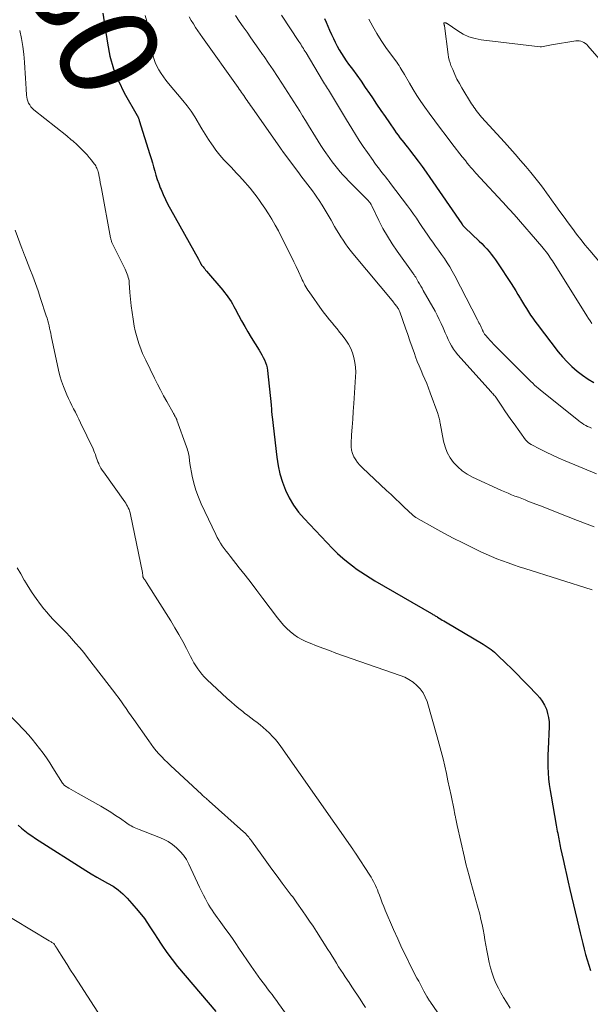
# Model space of a CAD drawing. Units: feet. Extents: x 1990000 to 1995019, y 506219 to 510001.
# Drawn here: x 1992351 to 1992467, y 506620 to 506820 of the extents above; entities that cross this region are included whole.
import ezdxf
from ezdxf.enums import TextEntityAlignment as Align

# ---------------------------------------------------------------- set-up
doc = ezdxf.new("R2010")
doc.units = ezdxf.units.FT
doc.header["$LTSCALE"] = 100
doc.header["$MEASUREMENT"] = 0
for name, color, linetype, lineweight in [('CONTOUR INDEX', 32, 'Continuous', 25), ('CONTOUR INDEX LABEL', 7, 'Continuous', 15), ('CONTOUR INTERMEDIATE', 40, 'Continuous', 15)]:
    doc.layers.add(name, color=color, linetype=linetype, lineweight=lineweight)
doc.styles.add('slant', font='romans.shx', dxfattribs={"oblique": 14.999978})

msp = doc.modelspace()

# ---------------------------------------------------------------- linework, layer by layer
at = {"layer": 'CONTOUR INDEX', "flags": 128}
for points, elevation in [([(1992368.38, 506821.19), (1992369.28, 506815.1), (1992369.81, 506812.47), (1992370.54, 506809.9), (1992371.54, 506807.43), (1992372.72, 506805.02), (1992375.33, 506800.4), (1992375.35, 506800.35), (1992375.38, 506800.31), (1992375.41, 506800.26), (1992375.44, 506800.22), (1992375.46, 506800.17), (1992375.49, 506800.13), (1992375.51, 506800.08), (1992375.53, 506800.03), (1992375.59, 506799.88), (1992375.64, 506799.76), (1992375.69, 506799.64), (1992375.73, 506799.51), (1992375.77, 506799.39), (1992377.91, 506792.5), (1992378.17, 506791.65), (1992378.42, 506790.8), (1992378.67, 506789.95), (1992378.91, 506789.1), (1992379.16, 506788.24), (1992379.43, 506787.4), (1992379.73, 506786.56), (1992380.04, 506785.73), (1992380.19, 506785.33), (1992380.62, 506784.32), (1992381.07, 506783.32), (1992381.56, 506782.34), (1992382.08, 506781.37), (1992387.77, 506771.2), (1992387.85, 506771.06), (1992387.92, 506770.92), (1992388, 506770.78), (1992388.07, 506770.64), (1992388.14, 506770.5), (1992388.18, 506770.43), (1992388.22, 506770.35), (1992388.26, 506770.28), (1992388.31, 506770.21), (1992388.35, 506770.14), (1992388.4, 506770.07), (1992388.44, 506770), (1992388.49, 506769.93), (1992388.73, 506769.63), (1992388.9, 506769.42), (1992389.08, 506769.21), (1992389.25, 506768.99), (1992389.43, 506768.78), (1992392.71, 506764.88), (1992393.07, 506764.44), (1992393.42, 506763.99), (1992393.76, 506763.53), (1992394.09, 506763.06), (1992394.4, 506762.58), (1992394.7, 506762.1), (1992394.99, 506761.61), (1992395.26, 506761.11), (1992395.94, 506759.82), (1992396.55, 506758.67), (1992397.18, 506757.54), (1992397.84, 506756.42), (1992398.51, 506755.3), (1992400.11, 506752.72), (1992400.4, 506752.23), (1992400.68, 506751.74), (1992400.95, 506751.23), (1992401.21, 506750.73), (1992401.44, 506750.2), (1992401.62, 506749.67), (1992401.75, 506749.12), (1992401.84, 506748.56), (1992402.56, 506741.59), (1992402.59, 506741.29), (1992402.61, 506740.99), (1992402.63, 506740.69), (1992402.64, 506740.39), (1992402.65, 506740.09), (1992402.67, 506739.79), (1992402.7, 506739.49), (1992402.73, 506739.19), (1992403.7, 506730.96), (1992403.98, 506729.24), (1992404.35, 506727.55), (1992404.86, 506725.88), (1992405.46, 506724.25), (1992406.21, 506722.68), (1992407.08, 506721.19), (1992408.1, 506719.8), (1992409.23, 506718.48), (1992415.04, 506712.41), (1992416.05, 506711.4), (1992417.11, 506710.43), (1992418.21, 506709.53), (1992419.34, 506708.66), (1992419.83, 506708.31), (1992420.76, 506707.66), (1992421.7, 506707.03), (1992422.66, 506706.42), (1992423.64, 506705.84), (1992435.11, 506699.19), (1992435.27, 506699.1), (1992435.42, 506699.01), (1992435.58, 506698.92), (1992435.73, 506698.83), (1992435.89, 506698.74), (1992436.04, 506698.65), (1992436.19, 506698.56), (1992436.35, 506698.47), (1992436.68, 506698.26), (1992437, 506698.07), (1992437.33, 506697.87), (1992437.65, 506697.68), (1992437.97, 506697.49), (1992445.66, 506692.94), (1992446.06, 506692.7), (1992446.45, 506692.45), (1992446.84, 506692.18), (1992447.22, 506691.91), (1992447.59, 506691.62), (1992447.95, 506691.32), (1992448.3, 506691.01), (1992448.64, 506690.69), (1992450.26, 506689.12), (1992451.39, 506688), (1992452.53, 506686.87), (1992453.65, 506685.73), (1992454.77, 506684.59), (1992456.52, 506682.77), (1992457.11, 506682.09), (1992457.64, 506681.37), (1992458.08, 506680.59), (1992458.46, 506679.77), (1992458.73, 506678.91), (1992458.93, 506678.04), (1992459.02, 506677.16), (1992459.03, 506676.26), (1992458.8, 506671.65), (1992458.76, 506670.45), (1992458.74, 506669.24), (1992458.77, 506668.04), (1992458.83, 506666.84), (1992458.92, 506665.63), (1992459.05, 506664.44), (1992459.21, 506663.24), (1992459.41, 506662.05), (1992460.47, 506656.19), (1992460.54, 506655.79), (1992460.62, 506655.38), (1992460.69, 506654.98), (1992460.77, 506654.58), (1992460.78, 506654.51), (1992460.85, 506654.14), (1992460.92, 506653.77), (1992460.99, 506653.39), (1992461.07, 506653.02), (1992461.14, 506652.65), (1992461.21, 506652.28), (1992461.29, 506651.91), (1992461.37, 506651.53), (1992461.87, 506649.21), (1992462.2, 506647.68), (1992462.54, 506646.16), (1992462.89, 506644.63), (1992463.24, 506643.1), (1992465.05, 506635.45), (1992465.32, 506634.34), (1992465.59, 506633.23), (1992465.87, 506632.13), (1992466.15, 506631.02), (1992466.45, 506629.92), (1992466.76, 506628.83), (1992467.09, 506627.74), (1992467.43, 506626.65)], 880), ([(1992413.38, 506820.14), (1992413.73, 506819.34), (1992414.08, 506818.53), (1992414.43, 506817.73), (1992414.82, 506816.84), (1992415.19, 506816.05), (1992415.57, 506815.27), (1992415.97, 506814.5), (1992416.4, 506813.73), (1992416.84, 506812.99), (1992417.31, 506812.25), (1992417.8, 506811.53), (1992418.3, 506810.82), (1992419.06, 506809.79), (1992419.94, 506808.57), (1992420.82, 506807.34), (1992421.68, 506806.1), (1992422.53, 506804.86), (1992423.14, 506803.96), (1992423.99, 506802.69), (1992424.86, 506801.42), (1992425.72, 506800.16), (1992426.59, 506798.9), (1992427.62, 506797.4), (1992427.98, 506796.89), (1992428.34, 506796.39), (1992428.72, 506795.89), (1992429.1, 506795.4), (1992429.49, 506794.91), (1992429.87, 506794.42), (1992430.26, 506793.93), (1992430.64, 506793.43), (1992431.57, 506792.24), (1992432.4, 506791.14), (1992433.23, 506790.03), (1992434.03, 506788.91), (1992434.82, 506787.78), (1992441.28, 506778.37), (1992441.29, 506778.35), (1992441.3, 506778.33), (1992441.32, 506778.31), (1992441.33, 506778.29), (1992441.41, 506778.18), (1992441.47, 506778.09), (1992441.52, 506778.02), (1992441.65, 506777.88), (1992441.7, 506777.83), (1992441.76, 506777.77), (1992441.81, 506777.72), (1992441.87, 506777.66), (1992444.83, 506774.87), (1992445.35, 506774.36), (1992445.86, 506773.85), (1992446.34, 506773.31), (1992446.82, 506772.77), (1992447.28, 506772.21), (1992447.72, 506771.64), (1992448.14, 506771.05), (1992448.54, 506770.45), (1992451.29, 506766.25), (1992451.76, 506765.52), (1992452.23, 506764.78), (1992452.69, 506764.04), (1992453.14, 506763.3), (1992453.24, 506763.12), (1992453.64, 506762.46), (1992454.04, 506761.81), (1992454.44, 506761.15), (1992454.84, 506760.5), (1992455.26, 506759.85), (1992455.69, 506759.22), (1992456.13, 506758.59), (1992456.59, 506757.98), (1992460.89, 506752.39), (1992461.76, 506751.33), (1992462.68, 506750.31), (1992463.67, 506749.36), (1992464.7, 506748.45), (1992465.8, 506747.62), (1992466.93, 506746.85), (1992468.11, 506746.16)], 860), ([(1992351.16, 506656.2), (1992351.82, 506655.61), (1992352.5, 506655.05), (1992353.2, 506654.5), (1992353.92, 506653.99), (1992354.66, 506653.5), (1992364.94, 506646.96), (1992366.02, 506646.29), (1992367.11, 506645.64), (1992368.22, 506645.02), (1992369.34, 506644.42), (1992370.43, 506643.78), (1992371.46, 506643.07), (1992372.4, 506642.25), (1992373.3, 506641.36), (1992374.27, 506640.28), (1992375.56, 506638.76), (1992376.8, 506637.19), (1992377.94, 506635.56), (1992379.02, 506633.88), (1992379.35, 506633.33), (1992380.32, 506631.81), (1992381.33, 506630.33), (1992382.42, 506628.9), (1992383.55, 506627.5), (1992391.35, 506618.35)], 900)]:
    msp.add_lwpolyline(points, dxfattribs=dict(at, elevation=elevation))
at = {"layer": 'CONTOUR INTERMEDIATE', "flags": 128}
for points, elevation in [([(1992376.93, 506820.73), (1992377.27, 506819.59), (1992377.55, 506818.43), (1992377.78, 506817.27), (1992377.86, 506816.81), (1992378.02, 506815.86), (1992378.18, 506814.91), (1992378.34, 506813.96), (1992378.5, 506813.01), (1992378.54, 506812.8), (1992378.73, 506811.98), (1992378.98, 506811.18), (1992379.32, 506810.41), (1992379.72, 506809.66), (1992380.19, 506808.95), (1992380.67, 506808.25), (1992381.18, 506807.57), (1992381.72, 506806.9), (1992384.64, 506803.41), (1992385.49, 506802.34), (1992386.3, 506801.25), (1992387.05, 506800.11), (1992387.76, 506798.94), (1992387.83, 506798.82), (1992388.48, 506797.7), (1992389.15, 506796.59), (1992389.85, 506795.5), (1992390.56, 506794.42), (1992390.61, 506794.35), (1992391.34, 506793.33), (1992392.11, 506792.34), (1992392.93, 506791.4), (1992393.79, 506790.48), (1992394.4, 506789.87), (1992394.98, 506789.28), (1992395.55, 506788.68), (1992396.11, 506788.08), (1992396.67, 506787.47), (1992396.73, 506787.4), (1992397.25, 506786.81), (1992397.76, 506786.22), (1992398.26, 506785.62), (1992398.75, 506785.01), (1992399.23, 506784.4), (1992399.7, 506783.77), (1992400.16, 506783.14), (1992400.62, 506782.5), (1992401.26, 506781.57), (1992402.01, 506780.44), (1992402.72, 506779.3), (1992403.39, 506778.13), (1992404.02, 506776.94), (1992406.17, 506772.69), (1992406.67, 506771.69), (1992407.16, 506770.69), (1992407.64, 506769.68), (1992408.11, 506768.67), (1992408.71, 506767.36), (1992408.88, 506767), (1992409.05, 506766.64), (1992409.23, 506766.29), (1992409.42, 506765.93), (1992409.62, 506765.59), (1992409.82, 506765.25), (1992410.04, 506764.92), (1992410.26, 506764.59), (1992412.95, 506760.79), (1992413.42, 506760.14), (1992413.91, 506759.5), (1992414.42, 506758.88), (1992414.93, 506758.26), (1992415.45, 506757.65), (1992415.96, 506757.03), (1992416.46, 506756.4), (1992416.95, 506755.76), (1992417.7, 506754.75), (1992418.24, 506753.92), (1992418.71, 506753.06), (1992419.08, 506752.15), (1992419.37, 506751.21), (1992419.57, 506750.23), (1992419.71, 506749.26), (1992419.75, 506748.27), (1992419.72, 506747.28), (1992419.34, 506741.87), (1992419.23, 506740.28), (1992419.12, 506738.68), (1992419.01, 506737.09), (1992418.9, 506735.5), (1992418.78, 506733.74), (1992418.79, 506733.04), (1992418.88, 506732.36), (1992419.08, 506731.7), (1992419.36, 506731.06), (1992419.73, 506730.45), (1992420.13, 506729.87), (1992420.59, 506729.33), (1992421.08, 506728.82), (1992426, 506724.21), (1992426.91, 506723.36), (1992427.81, 506722.51), (1992428.71, 506721.66), (1992429.61, 506720.81), (1992431.25, 506719.27), (1992431.33, 506719.19), (1992431.41, 506719.11), (1992431.5, 506719.04), (1992431.58, 506718.97), (1992431.67, 506718.9), (1992431.76, 506718.83), (1992431.86, 506718.77), (1992431.95, 506718.71), (1992435.78, 506716.56), (1992437.66, 506715.53), (1992439.56, 506714.51), (1992441.48, 506713.54), (1992443.42, 506712.59), (1992445.14, 506711.76), (1992446.23, 506711.26), (1992447.32, 506710.77), (1992448.43, 506710.32), (1992449.55, 506709.89), (1992450.68, 506709.49), (1992451.81, 506709.09), (1992452.95, 506708.71), (1992454.09, 506708.34), (1992467.78, 506704.03)], 876), ([(1992385.92, 506820.43), (1992386.34, 506819.72), (1992386.77, 506819.01), (1992387.21, 506818.31), (1992387.66, 506817.62), (1992388.13, 506816.94), (1992388.6, 506816.26), (1992395.83, 506806.08), (1992396.07, 506805.75), (1992396.3, 506805.43), (1992396.53, 506805.1), (1992396.76, 506804.77), (1992396.99, 506804.43), (1992397.21, 506804.1), (1992397.44, 506803.77), (1992397.67, 506803.44), (1992397.91, 506803.09), (1992398.14, 506802.75), (1992398.37, 506802.41), (1992398.61, 506802.08), (1992404.44, 506793.78), (1992404.49, 506793.71), (1992404.53, 506793.64), (1992404.58, 506793.58), (1992404.63, 506793.51), (1992404.69, 506793.41), (1992404.71, 506793.39), (1992404.72, 506793.37), (1992404.73, 506793.35), (1992404.75, 506793.33), (1992404.8, 506793.25), (1992404.81, 506793.23), (1992404.83, 506793.21), (1992404.84, 506793.19), (1992404.85, 506793.17), (1992408.15, 506788.77), (1992408.61, 506788.15), (1992409.08, 506787.54), (1992409.55, 506786.92), (1992410.03, 506786.31), (1992410.49, 506785.69), (1992410.95, 506785.07), (1992411.4, 506784.43), (1992411.84, 506783.8), (1992412.28, 506783.14), (1992412.92, 506782.16), (1992413.55, 506781.17), (1992414.15, 506780.16), (1992414.73, 506779.15), (1992415.45, 506777.87), (1992415.86, 506777.15), (1992416.28, 506776.44), (1992416.72, 506775.74), (1992417.17, 506775.04), (1992417.63, 506774.35), (1992418.11, 506773.67), (1992418.61, 506773.01), (1992419.13, 506772.37), (1992427.45, 506762.37), (1992427.58, 506762.21), (1992427.71, 506762.05), (1992427.84, 506761.9), (1992427.97, 506761.74), (1992428, 506761.69), (1992428.11, 506761.55), (1992428.21, 506761.41), (1992428.31, 506761.26), (1992428.4, 506761.11), (1992428.48, 506760.96), (1992428.56, 506760.8), (1992428.63, 506760.64), (1992428.69, 506760.47), (1992429.84, 506757.19), (1992430.29, 506755.91), (1992430.74, 506754.63), (1992431.2, 506753.34), (1992431.66, 506752.06), (1992431.91, 506751.36), (1992432.25, 506750.44), (1992432.61, 506749.52), (1992433, 506748.61), (1992433.4, 506747.72), (1992433.8, 506746.82), (1992434.19, 506745.91), (1992434.55, 506744.99), (1992434.89, 506744.07), (1992436.41, 506739.83), (1992436.49, 506739.59), (1992436.57, 506739.36), (1992436.63, 506739.11), (1992436.69, 506738.87), (1992436.75, 506738.62), (1992436.8, 506738.38), (1992436.85, 506738.13), (1992436.9, 506737.89), (1992437.59, 506734.22), (1992437.91, 506733.04), (1992438.33, 506731.91), (1992438.92, 506730.86), (1992439.62, 506729.87), (1992440.45, 506728.97), (1992441.35, 506728.17), (1992442.36, 506727.5), (1992443.43, 506726.92), (1992449.33, 506724.22), (1992450.01, 506723.92), (1992450.7, 506723.63), (1992451.39, 506723.34), (1992452.08, 506723.07), (1992452.78, 506722.81), (1992453.48, 506722.54), (1992454.17, 506722.27), (1992454.87, 506721.99), (1992457.25, 506721.05), (1992459.14, 506720.3), (1992461.02, 506719.56), (1992462.91, 506718.82), (1992464.8, 506718.08), (1992468.16, 506716.78)], 872), ([(1992395.3, 506820.73), (1992396.07, 506819.58), (1992396.85, 506818.44), (1992397.65, 506817.3), (1992398.44, 506816.17), (1992399.24, 506815.03), (1992400.03, 506813.9), (1992400.83, 506812.76), (1992401.11, 506812.36), (1992402.04, 506811.02), (1992402.96, 506809.67), (1992403.86, 506808.32), (1992404.75, 506806.95), (1992405.35, 506806.03), (1992405.96, 506805.08), (1992406.57, 506804.13), (1992407.17, 506803.18), (1992407.76, 506802.22), (1992408.36, 506801.26), (1992408.95, 506800.31), (1992409.54, 506799.35), (1992410.14, 506798.39), (1992411.57, 506796.07), (1992412.11, 506795.2), (1992412.66, 506794.33), (1992413.22, 506793.48), (1992413.79, 506792.62), (1992413.99, 506792.33), (1992414.47, 506791.63), (1992414.97, 506790.95), (1992415.49, 506790.28), (1992416.02, 506789.62), (1992416.57, 506788.98), (1992417.13, 506788.34), (1992417.71, 506787.73), (1992418.3, 506787.12), (1992422.19, 506783.19), (1992422.31, 506783.06), (1992422.43, 506782.93), (1992422.54, 506782.79), (1992422.65, 506782.64), (1992422.75, 506782.49), (1992422.85, 506782.34), (1992422.93, 506782.18), (1992423.01, 506782.02), (1992424.44, 506779.07), (1992425.27, 506777.45), (1992426.16, 506775.87), (1992427.13, 506774.33), (1992428.15, 506772.83), (1992431.41, 506768.27), (1992431.5, 506768.15), (1992431.58, 506768.03), (1992431.67, 506767.9), (1992431.76, 506767.78), (1992431.84, 506767.65), (1992431.93, 506767.52), (1992432.01, 506767.39), (1992432.08, 506767.26), (1992432.44, 506766.63), (1992432.7, 506766.18), (1992432.95, 506765.73), (1992433.21, 506765.29), (1992433.46, 506764.84), (1992435.85, 506760.62), (1992436.3, 506759.8), (1992436.72, 506758.97), (1992437.11, 506758.13), (1992437.48, 506757.27), (1992437.63, 506756.92), (1992437.92, 506756.23), (1992438.22, 506755.55), (1992438.53, 506754.88), (1992438.85, 506754.21), (1992439.2, 506753.56), (1992439.59, 506752.93), (1992440.03, 506752.34), (1992440.5, 506751.77), (1992447.25, 506744.25), (1992447.41, 506744.07), (1992447.57, 506743.89), (1992447.73, 506743.71), (1992447.88, 506743.52), (1992448.04, 506743.34), (1992448.18, 506743.15), (1992448.33, 506742.95), (1992448.46, 506742.75), (1992449.41, 506741.32), (1992450.02, 506740.41), (1992450.64, 506739.51), (1992451.28, 506738.61), (1992451.92, 506737.72), (1992454.26, 506734.51), (1992454.49, 506734.22), (1992454.75, 506733.96), (1992455.05, 506733.75), (1992455.36, 506733.55), (1992457.18, 506732.6), (1992458.43, 506731.97), (1992459.69, 506731.36), (1992460.97, 506730.79), (1992462.26, 506730.24), (1992468.65, 506727.6)], 868), ([(1992404.66, 506820.79), (1992408.19, 506815.46), (1992408.38, 506815.17), (1992408.57, 506814.88), (1992408.75, 506814.58), (1992408.93, 506814.29), (1992409.11, 506813.99), (1992409.29, 506813.7), (1992409.47, 506813.4), (1992409.65, 506813.1), (1992413.01, 506807.5), (1992413.21, 506807.18), (1992413.4, 506806.86), (1992413.6, 506806.54), (1992413.8, 506806.23), (1992414, 506805.91), (1992414.2, 506805.6), (1992414.4, 506805.28), (1992414.59, 506804.96), (1992415.44, 506803.56), (1992416.05, 506802.55), (1992416.66, 506801.53), (1992417.28, 506800.51), (1992417.89, 506799.49), (1992418.93, 506797.75), (1992419.69, 506796.51), (1992420.47, 506795.29), (1992421.27, 506794.09), (1992422.1, 506792.89), (1992423.25, 506791.26), (1992423.51, 506790.89), (1992423.78, 506790.53), (1992424.04, 506790.17), (1992424.31, 506789.81), (1992424.59, 506789.46), (1992424.86, 506789.1), (1992425.14, 506788.75), (1992425.41, 506788.4), (1992425.52, 506788.26), (1992425.85, 506787.84), (1992426.18, 506787.42), (1992426.5, 506787), (1992426.83, 506786.58), (1992430.26, 506782.05), (1992430.87, 506781.22), (1992431.47, 506780.38), (1992432.06, 506779.53), (1992432.62, 506778.67), (1992433.19, 506777.81), (1992433.77, 506776.95), (1992434.36, 506776.11), (1992434.95, 506775.27), (1992435.37, 506774.68), (1992435.97, 506773.85), (1992436.57, 506773.02), (1992437.16, 506772.18), (1992437.74, 506771.34), (1992438.31, 506770.49), (1992438.85, 506769.63), (1992439.36, 506768.74), (1992439.85, 506767.84), (1992444.47, 506758.87), (1992444.62, 506758.57), (1992444.78, 506758.28), (1992444.93, 506757.98), (1992445.08, 506757.69), (1992445.23, 506757.4), (1992445.3, 506757.25), (1992445.38, 506757.09), (1992445.45, 506756.94), (1992445.51, 506756.78), (1992445.54, 506756.72), (1992445.59, 506756.59), (1992445.65, 506756.47), (1992445.71, 506756.34), (1992445.77, 506756.22), (1992445.83, 506756.1), (1992445.9, 506755.98), (1992445.98, 506755.88), (1992446.07, 506755.77), (1992446.63, 506755.15), (1992447, 506754.74), (1992447.38, 506754.34), (1992447.76, 506753.94), (1992448.14, 506753.55), (1992454.25, 506747.41), (1992454.61, 506747.05), (1992454.97, 506746.69), (1992455.33, 506746.33), (1992455.69, 506745.98), (1992456.06, 506745.63), (1992456.44, 506745.29), (1992456.83, 506744.96), (1992457.22, 506744.63), (1992465.05, 506738.36), (1992465.39, 506738.1), (1992465.74, 506737.86), (1992466.1, 506737.63), (1992466.47, 506737.42), (1992466.84, 506737.23), (1992467.22, 506737.04), (1992467.61, 506736.86)], 864), ([(1992422.42, 506819.99), (1992423.18, 506818.49), (1992424, 506817.03), (1992424.91, 506815.62), (1992425.87, 506814.24), (1992427.84, 506811.57), (1992428.09, 506811.23), (1992428.32, 506810.89), (1992428.55, 506810.53), (1992428.77, 506810.18), (1992428.99, 506809.82), (1992429.2, 506809.45), (1992429.41, 506809.09), (1992429.62, 506808.73), (1992430.65, 506806.94), (1992431.39, 506805.69), (1992432.16, 506804.46), (1992432.96, 506803.26), (1992433.79, 506802.07), (1992434.66, 506800.86), (1992435.8, 506799.31), (1992436.94, 506797.78), (1992438.1, 506796.25), (1992439.28, 506794.73), (1992441.39, 506792.03), (1992441.52, 506791.87), (1992441.64, 506791.71), (1992441.77, 506791.55), (1992441.89, 506791.39), (1992442.02, 506791.23), (1992442.14, 506791.06), (1992442.26, 506790.9), (1992442.39, 506790.74), (1992442.78, 506790.26), (1992443.1, 506789.86), (1992443.43, 506789.46), (1992443.77, 506789.08), (1992444.11, 506788.69), (1992450.42, 506781.89), (1992450.6, 506781.69), (1992450.79, 506781.48), (1992450.98, 506781.28), (1992451.17, 506781.08), (1992451.36, 506780.87), (1992451.54, 506780.67), (1992451.73, 506780.46), (1992451.91, 506780.26), (1992457.54, 506773.77), (1992457.83, 506773.42), (1992458.12, 506773.07), (1992458.4, 506772.71), (1992458.67, 506772.35), (1992458.94, 506771.98), (1992459.2, 506771.61), (1992459.45, 506771.23), (1992459.69, 506770.85), (1992466.68, 506759.68), (1992467.01, 506759.16), (1992467.36, 506758.65), (1992467.73, 506758.15)], 856), ([(1992477.55, 506802.35), (1992466.92, 506814.55), (1992466.67, 506814.8), (1992466.4, 506815.03), (1992466.11, 506815.22), (1992465.79, 506815.38), (1992465.46, 506815.49), (1992465.12, 506815.56), (1992464.77, 506815.58), (1992464.42, 506815.55), (1992459.52, 506814.73), (1992459.17, 506814.67), (1992458.82, 506814.61), (1992458.48, 506814.55), (1992458.13, 506814.49), (1992457.48, 506814.37), (1992457.45, 506814.37), (1992457.43, 506814.36), (1992457.41, 506814.36), (1992457.39, 506814.36), (1992457.31, 506814.35), (1992457.29, 506814.35), (1992457.27, 506814.35), (1992457.25, 506814.35), (1992457.23, 506814.35), (1992445.25, 506815.78), (1992443.97, 506816.03), (1992442.74, 506816.4), (1992441.57, 506816.94), (1992440.45, 506817.6), (1992438.31, 506819.08), (1992438.29, 506819.09), (1992438.28, 506819.1), (1992438.26, 506819.11), (1992438.24, 506819.12), (1992438.16, 506819.16), (1992438.14, 506819.17), (1992438.13, 506819.18), (1992438.11, 506819.19), (1992438.09, 506819.19), (1992438.02, 506819.21), (1992437.96, 506819.22), (1992437.91, 506819.23), (1992437.86, 506819.23), (1992437.8, 506819.23), (1992437.68, 506819.21), (1992437.62, 506819.13), (1992437.67, 506818.99), (1992437.67, 506818.97), (1992437.68, 506818.95), (1992437.69, 506818.93), (1992437.69, 506818.91), (1992437.71, 506818.85), (1992437.72, 506818.8), (1992437.73, 506818.75), (1992437.74, 506818.7), (1992437.75, 506818.65), (1992438.5, 506812.78), (1992438.6, 506812.22), (1992438.72, 506811.66), (1992438.89, 506811.11), (1992439.08, 506810.57), (1992439.44, 506809.71), (1992439.86, 506808.75), (1992440.3, 506807.81), (1992440.8, 506806.89), (1992441.32, 506805.99), (1992443.27, 506802.8), (1992443.5, 506802.43), (1992443.74, 506802.08), (1992443.98, 506801.73), (1992444.23, 506801.38), (1992444.49, 506801.05), (1992444.76, 506800.71), (1992445.04, 506800.39), (1992445.32, 506800.07), (1992449.95, 506794.98), (1992451.06, 506793.75), (1992452.15, 506792.52), (1992453.23, 506791.27), (1992454.3, 506790.01), (1992455.3, 506788.82), (1992455.86, 506788.14), (1992456.4, 506787.46), (1992456.94, 506786.78), (1992457.47, 506786.08), (1992457.99, 506785.38), (1992458.51, 506784.68), (1992459.02, 506783.97), (1992459.53, 506783.26), (1992460.39, 506782.07), (1992461.23, 506780.91), (1992462.07, 506779.75), (1992462.91, 506778.6), (1992463.76, 506777.45), (1992464.62, 506776.31), (1992465.49, 506775.18), (1992466.38, 506774.06), (1992467.29, 506772.96), (1992472.04, 506767.31)], 852), ([(1992351.47, 506817.64), (1992351.82, 506816.05), (1992352.11, 506814.45), (1992352.31, 506812.84), (1992352.45, 506811.22), (1992352.52, 506810.1), (1992352.58, 506809.03), (1992352.64, 506807.96), (1992352.71, 506806.88), (1992352.77, 506805.81), (1992352.85, 506804.53), (1992352.9, 506804.11), (1992352.98, 506803.69), (1992353.12, 506803.29), (1992353.29, 506802.89), (1992353.5, 506802.53), (1992353.75, 506802.18), (1992354.03, 506801.87), (1992354.35, 506801.58), (1992361.02, 506796.23), (1992361.33, 506795.97), (1992361.64, 506795.72), (1992361.95, 506795.47), (1992362.26, 506795.22), (1992362.57, 506794.96), (1992362.87, 506794.7), (1992363.16, 506794.42), (1992363.45, 506794.14), (1992364.17, 506793.43), (1992364.66, 506792.92), (1992365.15, 506792.39), (1992365.61, 506791.85), (1992366.06, 506791.3), (1992366.63, 506790.58), (1992366.78, 506790.37), (1992366.92, 506790.16), (1992367.04, 506789.93), (1992367.15, 506789.7), (1992367.24, 506789.47), (1992367.32, 506789.22), (1992367.39, 506788.98), (1992367.45, 506788.73), (1992367.6, 506788), (1992367.72, 506787.38), (1992367.85, 506786.77), (1992367.96, 506786.15), (1992368.08, 506785.53), (1992369.94, 506775.57), (1992369.97, 506775.41), (1992370.01, 506775.24), (1992370.05, 506775.08), (1992370.1, 506774.92), (1992370.15, 506774.76), (1992370.21, 506774.6), (1992370.27, 506774.44), (1992370.35, 506774.29), (1992372.89, 506769.14), (1992373.05, 506768.82), (1992373.19, 506768.49), (1992373.32, 506768.16), (1992373.44, 506767.82), (1992373.54, 506767.47), (1992373.63, 506767.13), (1992373.69, 506766.78), (1992373.72, 506766.42), (1992373.87, 506764.42), (1992373.99, 506763.07), (1992374.13, 506761.71), (1992374.32, 506760.36), (1992374.52, 506759.02), (1992374.76, 506757.56), (1992374.95, 506756.61), (1992375.17, 506755.68), (1992375.44, 506754.76), (1992375.74, 506753.85), (1992375.87, 506753.5), (1992376.15, 506752.77), (1992376.44, 506752.06), (1992376.76, 506751.35), (1992377.09, 506750.66), (1992378.87, 506747.01), (1992379.47, 506745.81), (1992380.08, 506744.63), (1992380.71, 506743.45), (1992381.35, 506742.28), (1992382.62, 506740), (1992382.72, 506739.81), (1992382.83, 506739.62), (1992382.94, 506739.43), (1992383.05, 506739.25), (1992383.2, 506738.99), (1992383.23, 506738.93), (1992383.26, 506738.87), (1992383.29, 506738.81), (1992383.32, 506738.75), (1992383.35, 506738.69), (1992383.38, 506738.63)], 884), ([(1992350.56, 506777.11), (1992352, 506773.26), (1992352.07, 506773.09), (1992352.13, 506772.91), (1992352.2, 506772.73), (1992352.27, 506772.56), (1992352.34, 506772.38), (1992352.41, 506772.21), (1992352.47, 506772.03), (1992352.54, 506771.86), (1992353.56, 506769.23), (1992354.13, 506767.74), (1992354.67, 506766.24), (1992355.2, 506764.74), (1992355.71, 506763.23), (1992356.87, 506759.68), (1992357.03, 506759.18), (1992357.17, 506758.69), (1992357.31, 506758.18), (1992357.43, 506757.68), (1992357.55, 506757.17), (1992357.66, 506756.66), (1992357.77, 506756.15), (1992357.88, 506755.64), (1992359.37, 506748.63), (1992359.64, 506747.52), (1992359.96, 506746.42), (1992360.34, 506745.35), (1992360.76, 506744.28), (1992361.04, 506743.64), (1992361.36, 506742.92), (1992361.7, 506742.2), (1992362.05, 506741.49), (1992362.41, 506740.78), (1992362.78, 506740.08), (1992363.14, 506739.37), (1992363.5, 506738.66), (1992363.85, 506737.94), (1992366.38, 506732.64), (1992366.55, 506732.28), (1992366.7, 506731.91), (1992366.84, 506731.53), (1992366.96, 506731.16), (1992367.09, 506730.78), (1992367.22, 506730.4), (1992367.37, 506730.03), (1992367.52, 506729.66), (1992367.57, 506729.55), (1992367.76, 506729.14), (1992367.98, 506728.73), (1992368.21, 506728.35), (1992368.47, 506727.97), (1992372.81, 506721.91), (1992373.01, 506721.62), (1992373.2, 506721.31), (1992373.37, 506721), (1992373.53, 506720.69), (1992373.68, 506720.36), (1992373.8, 506720.03), (1992373.9, 506719.69), (1992373.99, 506719.35), (1992376.39, 506707.55), (1992376.42, 506707.4), (1992376.44, 506707.25), (1992376.46, 506707.1), (1992376.48, 506706.96), (1992376.5, 506706.77), (1992376.51, 506706.71), (1992376.52, 506706.66), (1992376.53, 506706.6), (1992376.55, 506706.55), (1992376.57, 506706.5), (1992376.6, 506706.45), (1992376.62, 506706.41), (1992376.65, 506706.36), (1992376.81, 506706.14), (1992376.93, 506705.98), (1992377.03, 506705.82), (1992377.14, 506705.66), (1992377.25, 506705.5), (1992382.17, 506697.69), (1992383.02, 506696.31), (1992383.83, 506694.91), (1992384.61, 506693.5), (1992385.36, 506692.06), (1992386.18, 506690.45), (1992386.51, 506689.82), (1992386.86, 506689.2), (1992387.24, 506688.59), (1992387.63, 506687.99), (1992388.05, 506687.41), (1992388.5, 506686.85), (1992388.98, 506686.33), (1992389.49, 506685.82), (1992393.63, 506681.96), (1992394.4, 506681.26), (1992395.18, 506680.58), (1992395.97, 506679.91), (1992396.78, 506679.26), (1992397.15, 506678.97), (1992397.79, 506678.48), (1992398.42, 506677.99), (1992399.06, 506677.51), (1992399.7, 506677.04), (1992400.34, 506676.55), (1992400.96, 506676.05), (1992401.56, 506675.52), (1992402.14, 506674.97), (1992402.25, 506674.86), (1992402.86, 506674.23), (1992403.44, 506673.58), (1992403.99, 506672.9), (1992404.51, 506672.19), (1992419.14, 506651.28), (1992419.21, 506651.18), (1992419.28, 506651.08), (1992419.35, 506650.98), (1992419.42, 506650.88), (1992419.48, 506650.78), (1992419.55, 506650.68), (1992419.62, 506650.58), (1992419.68, 506650.48), (1992422.61, 506646.01), (1992422.87, 506645.6), (1992423.11, 506645.19), (1992423.34, 506644.77), (1992423.56, 506644.34), (1992423.77, 506643.9), (1992423.96, 506643.47), (1992424.14, 506643.02), (1992424.31, 506642.57), (1992424.54, 506641.95), (1992424.82, 506641.19), (1992425.11, 506640.43), (1992425.42, 506639.68), (1992425.73, 506638.93), (1992427.42, 506634.98), (1992428.26, 506633.09), (1992429.12, 506631.2), (1992430.03, 506629.34), (1992430.96, 506627.49), (1992432.18, 506625.13), (1992432.53, 506624.47), (1992432.88, 506623.81), (1992433.23, 506623.15), (1992433.59, 506622.49), (1992434.11, 506621.53), (1992434.21, 506621.36), (1992434.31, 506621.18), (1992434.41, 506621.02), (1992434.51, 506620.85), (1992434.62, 506620.68), (1992434.72, 506620.51), (1992434.83, 506620.35), (1992434.94, 506620.19), (1992437.06, 506617.16)], 888), ([(1992383.38, 506738.63), (1992383.4, 506738.57), (1992383.42, 506738.51), (1992385.37, 506733.09), (1992385.49, 506732.74), (1992385.59, 506732.39), (1992385.69, 506732.04), (1992385.77, 506731.68), (1992385.83, 506731.39), (1992385.87, 506731.18), (1992385.9, 506730.97), (1992385.92, 506730.75), (1992385.94, 506730.53), (1992385.96, 506730.32), (1992385.98, 506730.1), (1992386.01, 506729.88), (1992386.04, 506729.67), (1992386.52, 506727.14), (1992386.85, 506725.68), (1992387.25, 506724.24), (1992387.77, 506722.84), (1992388.36, 506721.46), (1992391.29, 506715.27), (1992391.59, 506714.67), (1992391.91, 506714.09), (1992392.26, 506713.52), (1992392.63, 506712.97), (1992393.02, 506712.43), (1992393.41, 506711.89), (1992393.82, 506711.36), (1992394.23, 506710.83), (1992396.05, 506708.51), (1992397.27, 506706.97), (1992398.48, 506705.41), (1992399.67, 506703.85), (1992400.86, 506702.28), (1992403.85, 506698.32), (1992404.45, 506697.58), (1992405.07, 506696.86), (1992405.74, 506696.18), (1992406.43, 506695.53), (1992407.17, 506694.94), (1992407.94, 506694.4), (1992408.76, 506693.94), (1992409.62, 506693.53), (1992410.45, 506693.18), (1992411.75, 506692.65), (1992413.06, 506692.14), (1992414.38, 506691.65), (1992415.7, 506691.17), (1992428.76, 506686.63), (1992429.68, 506686.24), (1992430.56, 506685.79), (1992431.38, 506685.23), (1992432.16, 506684.6), (1992432.83, 506683.88), (1992433.42, 506683.09), (1992433.86, 506682.23), (1992434.22, 506681.3), (1992436.31, 506674.11), (1992436.72, 506672.64), (1992437.11, 506671.16), (1992437.48, 506669.68), (1992437.82, 506668.19), (1992438.15, 506666.7), (1992438.47, 506665.2), (1992438.79, 506663.71), (1992439.1, 506662.21), (1992439.71, 506659.24), (1992439.75, 506659.05), (1992439.79, 506658.87), (1992439.83, 506658.68), (1992439.86, 506658.49), (1992439.9, 506658.3), (1992439.94, 506658.11), (1992439.98, 506657.92), (1992440.02, 506657.73), (1992440.07, 506657.45), (1992440.14, 506657.12), (1992440.21, 506656.79), (1992440.28, 506656.46), (1992440.35, 506656.13), (1992441.82, 506649.61), (1992442.12, 506648.36), (1992442.43, 506647.12), (1992442.76, 506645.88), (1992443.11, 506644.64), (1992443.47, 506643.41), (1992443.81, 506642.17), (1992444.16, 506640.94), (1992444.49, 506639.7), (1992444.92, 506638.09), (1992445.17, 506637.05), (1992445.41, 506636.01), (1992445.62, 506634.96), (1992445.8, 506633.91), (1992445.97, 506632.86), (1992446.16, 506631.8), (1992446.36, 506630.75), (1992446.56, 506629.7), (1992446.86, 506628.27), (1992447.12, 506627.19), (1992447.43, 506626.13), (1992447.8, 506625.1), (1992448.23, 506624.08), (1992448.71, 506623.08), (1992449.22, 506622.1), (1992449.77, 506621.14), (1992450.35, 506620.2), (1992451.12, 506619.01)], 884), ([(1992350.98, 506708.49), (1992351.68, 506707.24), (1992352.39, 506706), (1992352.43, 506705.92), (1992353.19, 506704.67), (1992353.99, 506703.43), (1992354.84, 506702.23), (1992355.71, 506701.05), (1992356.39, 506700.18), (1992356.99, 506699.44), (1992357.61, 506698.71), (1992358.26, 506698.01), (1992358.93, 506697.33), (1992359.61, 506696.65), (1992360.29, 506695.97), (1992360.95, 506695.28), (1992361.6, 506694.58), (1992362.01, 506694.13), (1992362.84, 506693.19), (1992363.67, 506692.24), (1992364.47, 506691.26), (1992365.25, 506690.28), (1992370.81, 506683.09), (1992371.16, 506682.63), (1992371.5, 506682.17), (1992371.84, 506681.7), (1992372.17, 506681.23), (1992372.55, 506680.67), (1992373.08, 506679.92), (1992373.6, 506679.17), (1992374.12, 506678.42), (1992374.64, 506677.67), (1992377.68, 506673.3), (1992378.17, 506672.62), (1992378.68, 506671.96), (1992379.22, 506671.32), (1992379.77, 506670.69), (1992380.34, 506670.08), (1992380.92, 506669.48), (1992381.52, 506668.9), (1992382.12, 506668.32), (1992388.46, 506662.42), (1992388.64, 506662.25), (1992388.83, 506662.08), (1992389.01, 506661.91), (1992389.2, 506661.75), (1992389.39, 506661.59), (1992389.58, 506661.42), (1992389.77, 506661.26), (1992389.96, 506661.09), (1992396.96, 506654.82), (1992397.18, 506654.62), (1992397.4, 506654.41), (1992397.6, 506654.19), (1992397.8, 506653.96), (1992397.99, 506653.73), (1992398.18, 506653.5), (1992398.36, 506653.26), (1992398.54, 506653.02), (1992400.66, 506650.06), (1992401.69, 506648.64), (1992402.72, 506647.22), (1992403.77, 506645.81), (1992404.82, 506644.41), (1992406.64, 506641.99), (1992406.78, 506641.8), (1992406.93, 506641.6), (1992407.07, 506641.41), (1992407.21, 506641.21), (1992407.36, 506641.02), (1992407.5, 506640.82), (1992407.64, 506640.62), (1992407.78, 506640.43), (1992408.95, 506638.77), (1992409.67, 506637.73), (1992410.38, 506636.7), (1992411.07, 506635.65), (1992411.76, 506634.59), (1992414.1, 506630.94), (1992414.54, 506630.24), (1992414.98, 506629.54), (1992415.41, 506628.84), (1992415.84, 506628.13), (1992416.27, 506627.43), (1992416.71, 506626.73), (1992417.16, 506626.04), (1992417.61, 506625.35), (1992418.4, 506624.19), (1992418.96, 506623.35), (1992419.51, 506622.51), (1992420.07, 506621.67), (1992420.62, 506620.82), (1992421.16, 506619.97), (1992421.69, 506619.12)], 892), ([(1992341.91, 506686.32), (1992352.42, 506675.42), (1992353.23, 506674.55), (1992354.02, 506673.66), (1992354.78, 506672.74), (1992355.52, 506671.8), (1992356.23, 506670.84), (1992356.92, 506669.87), (1992357.58, 506668.88), (1992358.22, 506667.87), (1992360.19, 506664.71), (1992360.23, 506664.66), (1992360.26, 506664.61), (1992360.3, 506664.56), (1992360.34, 506664.51), (1992360.39, 506664.45), (1992360.4, 506664.43), (1992360.42, 506664.42), (1992360.43, 506664.4), (1992360.45, 506664.39), (1992360.52, 506664.33), (1992360.54, 506664.32), (1992360.55, 506664.3), (1992360.57, 506664.29), (1992360.59, 506664.28), (1992361.47, 506663.74), (1992361.93, 506663.46), (1992362.39, 506663.19), (1992362.86, 506662.92), (1992363.33, 506662.65), (1992367.98, 506660.02), (1992368.99, 506659.43), (1992369.98, 506658.82), (1992370.95, 506658.18), (1992371.92, 506657.52), (1992373.25, 506656.57), (1992373.54, 506656.38), (1992373.83, 506656.19), (1992374.13, 506656.02), (1992374.44, 506655.86), (1992374.75, 506655.71), (1992375.07, 506655.57), (1992375.39, 506655.44), (1992375.71, 506655.31), (1992379.75, 506653.77), (1992380.71, 506653.35), (1992381.64, 506652.85), (1992382.5, 506652.26), (1992383.33, 506651.61), (1992384.08, 506650.86), (1992384.75, 506650.07), (1992385.33, 506649.19), (1992385.83, 506648.27), (1992388.02, 506643.58), (1992388.41, 506642.78), (1992388.8, 506641.98), (1992389.21, 506641.2), (1992389.64, 506640.42), (1992389.91, 506639.94), (1992390.21, 506639.41), (1992390.54, 506638.89), (1992390.88, 506638.38), (1992391.24, 506637.89), (1992391.61, 506637.4), (1992391.97, 506636.9), (1992392.33, 506636.41), (1992392.7, 506635.91), (1992393.34, 506635.02), (1992394.03, 506634.08), (1992394.7, 506633.13), (1992395.37, 506632.17), (1992396.02, 506631.21), (1992398.5, 506627.56), (1992398.97, 506626.88), (1992399.44, 506626.21), (1992399.92, 506625.53), (1992400.4, 506624.86), (1992400.49, 506624.73), (1992400.93, 506624.13), (1992401.38, 506623.53), (1992401.83, 506622.94), (1992402.28, 506622.35), (1992402.73, 506621.77), (1992403.18, 506621.17), (1992403.62, 506620.58), (1992404.06, 506619.98), (1992410.1, 506611.64)], 896), ([(1992343.02, 506641.35), (1992357.48, 506632.7), (1992357.62, 506632.61), (1992357.75, 506632.53), (1992357.89, 506632.45), (1992358.03, 506632.36), (1992358.28, 506632.21), (1992358.38, 506632.14), (1992358.55, 506631.91), (1992358.62, 506631.81), (1992358.68, 506631.7), (1992358.75, 506631.6), (1992358.81, 506631.49), (1992358.87, 506631.38), (1992358.94, 506631.27), (1992359, 506631.17), (1992359.07, 506631.06), (1992360.37, 506629.01), (1992361.09, 506627.88), (1992361.81, 506626.75), (1992362.54, 506625.62), (1992363.26, 506624.5), (1992368.58, 506616.28)], 904)]:
    msp.add_lwpolyline(points, dxfattribs=dict(at, elevation=elevation))

# ---------------------------------------------------------------- texts
at = {"layer": 'CONTOUR INDEX LABEL', "style": 'slant', "oblique": 15}
msp.add_text('880', height=20, rotation=294.2882, dxfattribs=at).set_placement((1992363.29, 506827.04, 880), align=Align.MIDDLE_CENTER)

doc.saveas('drawing.dxf')
